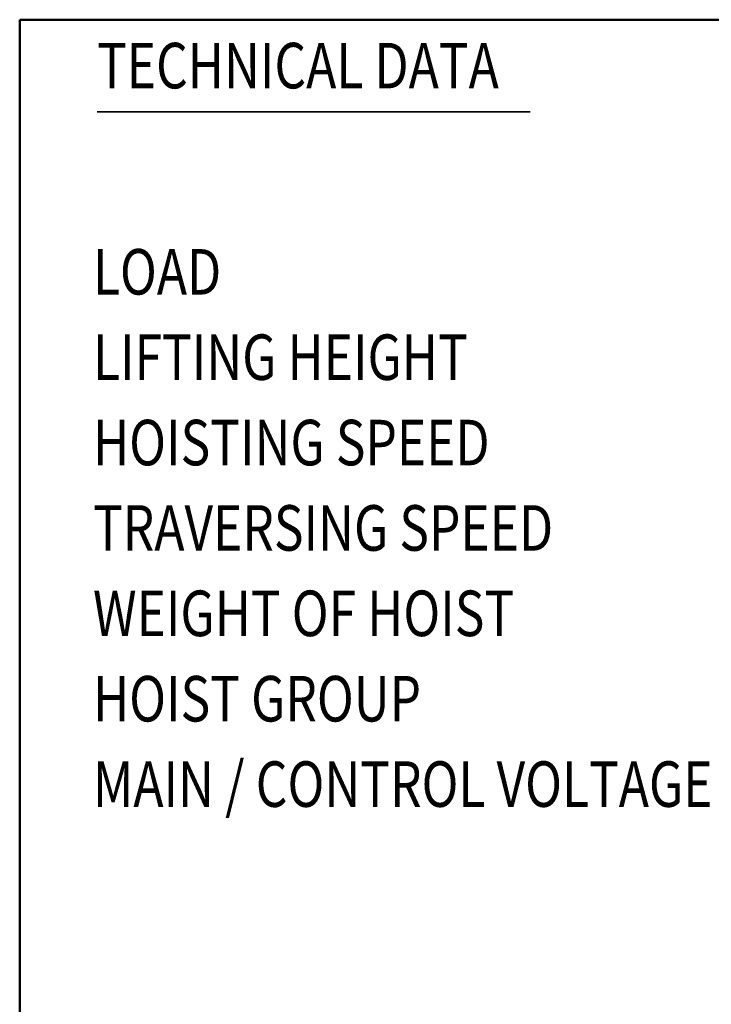
# Model space of a CAD drawing. Units: millimetres. Extents: x 0 to 7425, y 0 to 5250.
# Drawn here: x 4996 to 5661, y 946 to 1892 of the extents above; entities that cross this region are included whole.
import ezdxf
from ezdxf.enums import TextEntityAlignment as Align

# ---------------------------------------------------------------- set-up
doc = ezdxf.new("R2010")
doc.units = ezdxf.units.MM
doc.header["$MEASUREMENT"] = 0
doc.layers.add('(4) Texts', color=7, linetype='Continuous', lineweight=35)
doc.layers.add('(9) Sheet', color=7, linetype='Continuous', lineweight=35)
doc.styles.add('Arial', font='ARIAL.TTF')

# ---------------------------------------------------------------- blocks, each defined once
blk = doc.blocks.new('GROUP_0_a5d12bda-e22a-4215-b24b-b57761952483')
at = {"layer": '(4) Texts', "color": 9, "lineweight": 35}
blk.add_line((5070.71, 1803.58), (5486.88, 1803.58), dxfattribs=at)
at = {"layer": '(9) Sheet', "color": 7, "linetype": 'Continuous', "lineweight": 50, "ltscale": 37.5}
for p, q in [((4996.37, 825), (4996.37, 1892)), ((4996.37, 1892), (7300, 1892))]:
    blk.add_line(p, q, dxfattribs=at)
at = {"layer": '(4) Texts', "color": 9, "lineweight": 35, "style": 'Arial', "width": 0.8}
blk.add_text('TECHNICAL DATA', height=43.75, dxfattribs=at).set_placement((5070.71, 1812.33), align=Align.BOTTOM_LEFT)
for s, p in [('LOAD', (5066.81, 1671.64)), ('LIFTING HEIGHT', (5066.81, 1589.61)), ('HOISTING SPEED', (5066.81, 1507.58)), ('TRAVERSING SPEED', (5066.81, 1425.55)), ('WEIGHT OF HOIST', (5066.81, 1343.51)), ('HOIST GROUP', (5066.81, 1261.48)), ('MAIN / CONTROL VOLTAGE', (5066.81, 1179.45))]:
    blk.add_text(s, height=43.75, dxfattribs=at).set_placement(p, align=Align.TOP_LEFT)

msp = doc.modelspace()

# ---------------------------------------------------------------- block references
at = {"color": 7, "linetype": 'ByBlock'}
msp.add_blockref('GROUP_0_a5d12bda-e22a-4215-b24b-b57761952483', (0, 0), dxfattribs=at)

doc.saveas('drawing.dxf')
